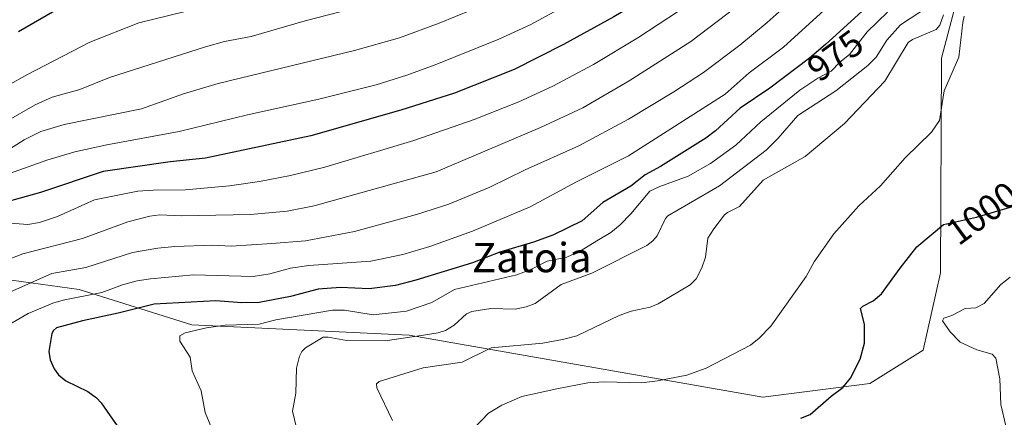
# Model space of a CAD drawing. Units: metres. Extents: x 647932 to 651387, y 4750845 to 4753233.
# Drawn here: x 649547 to 649815, y 4752899 to 4753008 of the extents above; entities that cross this region are included whole.
import ezdxf
from ezdxf.enums import TextEntityAlignment as Align

# ---------------------------------------------------------------- set-up
doc = ezdxf.new("R2010")
doc.units = ezdxf.units.M
doc.header["$MEASUREMENT"] = 0
for name, color, linetype, lineweight in [('Arbolado forestal CxS', 92, 'Continuous', 0), ('Curva de nivel maestra', 36, 'Continuous', 30), ('Curva de nivel normal', 36, 'Continuous', 0), ('Rótulo de curva de nivel directora', 19, 'Continuous', 0), ('Texto cartográfico', 19, 'Continuous', 0)]:
    doc.layers.add(name, color=color, linetype=linetype, lineweight=lineweight)
doc.styles.add('Arial', font='txt', dxfattribs={"height": 0.2})

# ---------------------------------------------------------------- blocks, each defined once
blk = doc.blocks.new('*U154')
at = {"layer": 'Arbolado forestal CxS', "color": 92, "linetype": 'Continuous', "lineweight": 0}
blk.add_polyline3d([(649505.3907, 4752941.9845, 939.6564), (649563.4123, 4752934.0467, 971.6697), (649594.1095, 4752924.3835, 980.5318), (649653.3193, 4752921.5527, 987.476), (649749.6589, 4752904.7149, 999.4197), (649778.8603, 4752908.3793, 1001.2958), (649793.3393, 4752917.5211, 1002.8938), (649798.0755, 4752938.5827, 1003.3376), (649798.3689, 4752997.0835, 994.8604), (649804.9493, 4753021.9911, 986.4093), (649826.4659, 4753028.7067, 995.5172), (649854.4041, 4753069.8647, 985.7103), (649898.8451, 4753113.2041, 969.8034), (649921.4741, 4753129.4755, 960.8652), (649957.1841, 4753124.3463, 962.7689)], dxfattribs=at)
blk = doc.blocks.new('*U178')
at = {"layer": 'Curva de nivel normal', "color": 36, "linetype": 'Continuous', "lineweight": 0}
blk.add_polyline3d([(649765.63, 4753020, 965), (649750.89, 4753006.79, 965), (649743.47, 4753000.66, 965), (649733.53, 4752993.16, 965), (649725.45, 4752987.87, 965), (649713.07, 4752980.46, 965), (649699.56, 4752973.21, 965), (649684.92, 4752966.62, 965), (649675.27, 4752961.9, 965), (649664.18, 4752957.3, 965), (649655.29, 4752954.43, 965), (649638.41, 4752949.79, 965), (649625.05, 4752947.31, 965), (649615.89, 4752946.58, 965), (649604.81, 4752945.86, 965), (649599.79, 4752946.09, 965), (649589.49, 4752945.77, 965), (649584.89, 4752945.3, 965), (649577.95, 4752944.07, 965), (649565.23, 4752940.03, 965), (649555.99, 4752938.39, 965), (649543.86, 4752933, 965)], dxfattribs=at)
blk = doc.blocks.new('*U184')
at = {"layer": 'Curva de nivel normal', "color": 36, "linetype": 'Continuous', "lineweight": 0}
blk.add_polyline3d([(649817.07, 4752937.35, 1005), (649814.56, 4752935.41, 1005), (649809.98, 4752930.22, 1005), (649807.72, 4752929.04, 1005), (649804.84, 4752928.85, 1005), (649801.21, 4752926.91, 1005), (649798.97, 4752926.19, 1005), (649798.65, 4752925.48, 1005), (649800.7, 4752922.45, 1005), (649803.48, 4752919.63, 1005), (649808.04, 4752917.56, 1005), (649812.14, 4752916.38, 1005), (649813.14, 4752915.34, 1005), (649814.24, 4752909.72, 1005), (649814.54, 4752902.69, 1005), (649815.94, 4752896.85, 1005)], dxfattribs=at)
blk = doc.blocks.new('*U187')
at = {"layer": 'Curva de nivel normal', "color": 36, "linetype": 'Continuous', "lineweight": 0}
blk.add_polyline3d([(649623.68, 4752891.77, 985), (649621.57, 4752900.86, 985), (649622.49, 4752905.73, 985), (649622.64, 4752912.54, 985), (649623.42, 4752915.88, 985), (649624.07, 4752917.08, 985), (649625.09, 4752918.08, 985), (649629.88, 4752921.03, 985), (649631.28, 4752921.06, 985), (649636.27, 4752920.13, 985), (649646.78, 4752919.99, 985), (649657.23, 4752921.57, 985), (649661.22, 4752922.17, 985), (649663.27, 4752922.83, 985), (649665.56, 4752924.26, 985), (649668.98, 4752927.36, 985), (649670.39, 4752928.04, 985), (649675.55, 4752928.82, 985), (649682.24, 4752928.66, 985), (649685.24, 4752929.28, 985), (649687.68, 4752930.22, 985), (649694.75, 4752935.4, 985), (649703.14, 4752938.43, 985), (649718.1, 4752946.06, 985), (649719.7, 4752947.26, 985), (649720.91, 4752948.68, 985), (649723.17, 4752953.41, 985), (649723.84, 4752954.14, 985), (649737.89, 4752962.24, 985), (649750.57, 4752971.99, 985), (649753.9, 4752975.28, 985), (649759.19, 4752981.43, 985), (649769.61, 4752988.17, 985), (649778.27, 4752995.12, 985), (649780.55, 4752997.31, 985), (649783.5, 4753002, 985), (649787.16, 4753006.12, 985), (649804.87, 4753017.75, 985)], dxfattribs=at)
blk = doc.blocks.new('*U188')
at = {"layer": 'Curva de nivel normal', "color": 36, "linetype": 'Continuous', "lineweight": 0}
blk.add_polyline3d([(649823.56, 4753123.75, 940), (649803.43, 4753107.92, 940), (649786.7, 4753093.78, 940), (649767.4, 4753077.14, 940), (649752.61, 4753063.18, 940), (649732.13, 4753046.02, 940), (649715.82, 4753034.63, 940), (649697.31, 4753022.86, 940), (649683.74, 4753015.75, 940), (649661.53, 4753006.61, 940), (649650.71, 4753002.63, 940), (649638.48, 4752999.14, 940), (649601.3, 4752990.21, 940), (649591.83, 4752987.38, 940), (649580.36, 4752983.3, 940), (649559.29, 4752978.96, 940), (649553, 4752977.1, 940), (649548.4, 4752974.85, 940), (649539.11, 4752968.9, 940)], dxfattribs=at)
blk = doc.blocks.new('*U192')
at = {"layer": 'Curva de nivel normal', "color": 36, "linetype": 'Continuous', "lineweight": 0}
blk.add_polyline3d([(649648.78, 4752898.31, 990), (649644.54, 4752907.23, 990), (649644.43, 4752908.31, 990), (649645.13, 4752908.98, 990), (649657.15, 4752912.65, 990), (649667.73, 4752914.18, 990), (649675.65, 4752918.1, 990), (649689.71, 4752919.42, 990), (649695.14, 4752920.38, 990), (649699.04, 4752921.43, 990), (649710.59, 4752926.97, 990), (649713.82, 4752928.11, 990), (649718.98, 4752929.22, 990), (649721.22, 4752930.16, 990), (649729.91, 4752935.32, 990), (649731.51, 4752936.96, 990), (649733.05, 4752939.89, 990), (649734.09, 4752942.86, 990), (649734.74, 4752948.02, 990), (649736.32, 4752950.6, 990), (649739.29, 4752954.34, 990), (649740.06, 4752955.01, 990), (649743.31, 4752956.62, 990), (649749.79, 4752963.84, 990), (649761.22, 4752970.23, 990), (649771.93, 4752979.29, 990), (649782.95, 4752990.82, 990), (649789.25, 4753001.35, 990), (649790.51, 4753002.18, 990), (649796.94, 4753004.9, 990), (649797.88, 4753006.1, 990), (649798.96, 4753008.93, 990)], dxfattribs=at)
blk = doc.blocks.new('*U197')
at = {"layer": 'Curva de nivel normal', "color": 36, "linetype": 'Continuous', "lineweight": 0}
blk.add_polyline3d([(649804.56, 4753008.5, 995), (649804.22, 4753006.81, 995), (649803.14, 4752997.32, 995), (649799.11, 4752988.21, 995), (649797.8, 4752980.09, 995), (649795.68, 4752976.94, 995), (649788.51, 4752969.88, 995), (649781.76, 4752962.27, 995), (649775.82, 4752956.8, 995), (649769.04, 4752949.22, 995), (649763.69, 4752941.53, 995), (649761.53, 4752937.55, 995), (649751.83, 4752924.03, 995), (649748.71, 4752920.74, 995), (649746.37, 4752918.81, 995), (649734.28, 4752912.56, 995), (649728.98, 4752910.64, 995), (649721.03, 4752909.11, 995), (649716.59, 4752908.58, 995), (649706.53, 4752908.9, 995), (649702.02, 4752908.62, 995), (649693.58, 4752906.93, 995), (649683.99, 4752904.88, 995), (649678.61, 4752902.49, 995), (649674.98, 4752900.32, 995), (649670.85, 4752896.05, 995)], dxfattribs=at)
blk = doc.blocks.new('*U198')
at = {"layer": 'Curva de nivel normal', "color": 36, "linetype": 'Continuous', "lineweight": 0}
blk.add_polyline3d([(649828.03, 4753091.52, 960), (649806.33, 4753070.59, 960), (649791.62, 4753056, 960), (649764.4, 4753030.01, 960), (649744.77, 4753012.76, 960), (649730.04, 4753001.58, 960), (649713.24, 4752990.89, 960), (649700.63, 4752983.54, 960), (649689.15, 4752978.15, 960), (649660.7, 4752966.12, 960), (649627.46, 4752956.79, 960), (649620.06, 4752955.35, 960), (649610.11, 4752954.45, 960), (649591.19, 4752954.13, 960), (649585.35, 4752954.33, 960), (649582.71, 4752953.98, 960), (649576.65, 4752952.49, 960), (649564.32, 4752947.9, 960), (649548.1, 4752943.75, 960), (649544.79, 4752942.48, 960)], dxfattribs=at)
blk = doc.blocks.new('*U200')
at = {"layer": 'Curva de nivel normal', "color": 36, "linetype": 'Continuous', "lineweight": 0}
blk.add_polyline3d([(649818.72, 4753111.32, 945), (649782.98, 4753080.35, 945), (649763.21, 4753061.75, 945), (649740.08, 4753041.61, 945), (649728.84, 4753032.64, 945), (649724.77, 4753030.03, 945), (649719.18, 4753025.44, 945), (649711.68, 4753020.56, 945), (649699.18, 4753013.24, 945), (649686.28, 4753006.17, 945), (649677.76, 4753002.28, 945), (649660.42, 4752995.24, 945), (649652.71, 4752992.41, 945), (649644.3, 4752989.79, 945), (649628.75, 4752985.86, 945), (649609.25, 4752981.62, 945), (649590.66, 4752977.08, 945), (649570.97, 4752973.44, 945), (649562.2, 4752971.51, 945), (649554.63, 4752969.28, 945), (649541.85, 4752964.72, 945)], dxfattribs=at)
blk = doc.blocks.new('*U207')
at = {"layer": 'Curva de nivel normal', "color": 36, "linetype": 'Continuous', "lineweight": 0}
blk.add_polyline3d([(649599.95, 4752895.23, 980), (649597.76, 4752900.51, 980), (649596.7, 4752906.38, 980), (649594.19, 4752911.84, 980), (649593.7, 4752915.6, 980), (649590.84, 4752919.96, 980), (649590.87, 4752921.44, 980), (649592.33, 4752922.2, 980), (649598.09, 4752923.58, 980), (649603.16, 4752924.33, 980), (649612.43, 4752924.56, 980), (649617.04, 4752925.75, 980), (649632.48, 4752928.36, 980), (649635.72, 4752928.38, 980), (649643.56, 4752927.11, 980), (649652.58, 4752928.15, 980), (649659.5, 4752930.44, 980), (649665.68, 4752934.04, 980), (649682.7, 4752938.06, 980), (649686.51, 4752939.49, 980), (649690.97, 4752941.75, 980), (649696.28, 4752942.86, 980), (649700.18, 4752944.68, 980), (649704.46, 4752947.33, 980), (649708.3, 4752949.58, 980), (649710.83, 4752951.69, 980), (649713.77, 4752954.68, 980), (649718.95, 4752960.82, 980), (649721.64, 4752962.14, 980), (649729.36, 4752964.92, 980), (649735.4, 4752968.37, 980), (649742.36, 4752973.35, 980), (649749.14, 4752979.75, 980), (649759.78, 4752988.36, 980), (649764.67, 4752991.66, 980), (649768.27, 4752993.53, 980), (649770.65, 4752996.01, 980), (649773.29, 4752998.09, 980), (649778.11, 4753004.29, 980), (649783.65, 4753009.62, 980)], dxfattribs=at)
blk = doc.blocks.new('*U208')
at = {"layer": 'Curva de nivel normal', "color": 36, "linetype": 'Continuous', "lineweight": 0}
blk.add_polyline3d([(649543.46, 4752952.18, 955), (649549.45, 4752951.75, 955), (649552.64, 4752952.28, 955), (649557.48, 4752953.96, 955), (649567.55, 4752958.42, 955), (649579.36, 4752960.78, 955), (649583.54, 4752961.11, 955), (649592.36, 4752961.15, 955), (649604.38, 4752962.29, 955), (649612.53, 4752963.44, 955), (649620.96, 4752965.13, 955), (649630.34, 4752967.4, 955), (649654.56, 4752974.64, 955), (649671.04, 4752980.39, 955), (649683.2, 4752985.18, 955), (649692.5, 4752989.44, 955), (649703.58, 4752995.34, 955), (649715.66, 4753002.61, 955), (649726.7, 4753009.85, 955), (649734.56, 4753015.6, 955), (649744.58, 4753023.8, 955), (649766.84, 4753043.24, 955), (649820.7, 4753094.31, 955)], dxfattribs=at)
blk = doc.blocks.new('*U210')
at = {"layer": 'Curva de nivel normal', "color": 36, "linetype": 'Continuous', "lineweight": 0}
blk.add_polyline3d([(649541.12, 4752922.64, 970), (649549.48, 4752927.48, 970), (649556.28, 4752930.3, 970), (649559.08, 4752931.13, 970), (649569.59, 4752933.21, 970), (649575.23, 4752935.26, 970), (649579.24, 4752936.35, 970), (649582.88, 4752936.95, 970), (649594.58, 4752938.01, 970), (649610.87, 4752937.53, 970), (649615.36, 4752938.29, 970), (649620.96, 4752939.84, 970), (649626, 4752940.59, 970), (649642.93, 4752941.77, 970), (649651.59, 4752943.54, 970), (649659, 4752945.71, 970), (649670.56, 4752949.9, 970), (649686.33, 4752956.55, 970), (649698.94, 4752963.38, 970), (649713.12, 4752970.5, 970), (649739.41, 4752987.27, 970), (649745.99, 4752993.06, 970), (649755.35, 4753000.06, 970), (649769.41, 4753012.88, 970)], dxfattribs=at)
blk = doc.blocks.new('*U213')
at = {"layer": 'Curva de nivel maestra', "color": 36, "linetype": 'Continuous', "lineweight": 30}
blk.add_polyline3d([(649760.08, 4752898.92, 1000), (649762.61, 4752899.98, 1000), (649768.31, 4752904.94, 1000), (649771.52, 4752907.29, 1000), (649773.59, 4752909.84, 1000), (649776.19, 4752915.04, 1000), (649777.37, 4752919.42, 1000), (649777.36, 4752924.55, 1000), (649776.31, 4752928.82, 1000), (649776.95, 4752929.45, 1000), (649779.76, 4752930.94, 1000), (649782.06, 4752932.87, 1000), (649787.14, 4752939.83, 1000), (649791.68, 4752945.68, 1000), (649798.92, 4752951.74, 1000), (649807.91, 4752953.71, 1000), (649820.78, 4752957.56, 1000)], dxfattribs=at)
blk = doc.blocks.new('*U214')
at = {"layer": 'Curva de nivel maestra', "color": 36, "linetype": 'Continuous', "lineweight": 30}
blk.add_polyline3d([(649830.54, 4753111.96, 950), (649806.49, 4753091.22, 950), (649785.56, 4753071.7, 950), (649763.06, 4753050.51, 950), (649741.53, 4753032.19, 950), (649734.25, 4753025.86, 950), (649726.47, 4753020.3, 950), (649720.48, 4753015.15, 950), (649709.1, 4753008.34, 950), (649695.34, 4753000.82, 950), (649681.96, 4752994.03, 950), (649665.71, 4752987.58, 950), (649651.02, 4752982.9, 950), (649626.52, 4752975.87, 950), (649597.82, 4752969.78, 950), (649588.21, 4752968.82, 950), (649569.97, 4752966.21, 950), (649552.9, 4752960.42, 950), (649537.82, 4752956.26, 950)], dxfattribs=at)
blk = doc.blocks.new('*U216')
at = {"layer": 'Curva de nivel maestra', "color": 36, "linetype": 'Continuous', "lineweight": 30}
blk.add_polyline3d([(649779.65, 4753012.51, 975), (649766.78, 4753000.77, 975), (649762.44, 4752997.12, 975), (649751.62, 4752988.94, 975), (649743.56, 4752983.45, 975), (649736.84, 4752977.28, 975), (649734.18, 4752975.29, 975), (649721.85, 4752967.56, 975), (649717.65, 4752965.28, 975), (649713.69, 4752962.15, 975), (649706.14, 4752957.76, 975), (649700.47, 4752952.74, 975), (649692.44, 4752948.86, 975), (649687.24, 4752946.9, 975), (649678.03, 4752944.24, 975), (649670.56, 4752941.32, 975), (649655.18, 4752936.54, 975), (649649.57, 4752935.09, 975), (649642.45, 4752934.25, 975), (649634.65, 4752934.56, 975), (649628.53, 4752934.13, 975), (649621.02, 4752932.11, 975), (649612.46, 4752930.45, 975), (649607.71, 4752930.38, 975), (649600.61, 4752930.94, 975), (649583.85, 4752930, 975), (649574.03, 4752927.53, 975), (649564.3, 4752925.52, 975), (649557.21, 4752923.54, 975), (649556.38, 4752922.89, 975), (649555.98, 4752922.01, 975), (649555.18, 4752917.1, 975), (649555.53, 4752914.83, 975), (649556.6, 4752912.43, 975), (649557.83, 4752910.8, 975), (649559.78, 4752909.16, 975), (649565.8, 4752906.22, 975), (649568.11, 4752904.52, 975), (649569.42, 4752903.17, 975), (649571.86, 4752899.61, 975), (649579.84, 4752888.25, 975)], dxfattribs=at)

msp = doc.modelspace()

# ---------------------------------------------------------------- linework, layer by layer
at = {"layer": 'Arbolado forestal CxS', "color": 92, "linetype": 'Continuous', "lineweight": 0}
for points in [[(649957.18, 4753124.35, 962.77), (649921.47, 4753129.48, 960.87), (649898.85, 4753113.2, 969.8), (649854.4, 4753069.86, 985.71), (649826.47, 4753028.71, 995.52), (649804.95, 4753021.99, 986.41), (649798.37, 4752997.08, 994.86), (649798.08, 4752938.58, 1003.34), (649793.34, 4752917.52, 1002.89), (649778.86, 4752908.38, 1001.3), (649749.66, 4752904.71, 999.42), (649653.32, 4752921.55, 987.48), (649594.11, 4752924.38, 980.53), (649563.41, 4752934.05, 971.67), (649505.39, 4752941.98, 939.66), (649481.35, 4752933.95, 929.43), (649439.22, 4752904.64, 933.92), (649414.77, 4752883.25, 931.44), (649419.06, 4752854.71, 933.67), (649426.09, 4752846.72, 934.09)], [(649957.18, 4753124.35, 962.77), (649921.47, 4753129.48, 960.87), (649898.85, 4753113.2, 969.8), (649854.4, 4753069.86, 985.71), (649826.47, 4753028.71, 995.52), (649804.95, 4753021.99, 986.41), (649798.37, 4752997.08, 994.86), (649798.08, 4752938.58, 1003.34), (649793.34, 4752917.52, 1002.89), (649778.86, 4752908.38, 1001.3), (649749.66, 4752904.71, 999.42), (649653.32, 4752921.55, 987.48), (649594.11, 4752924.38, 980.53), (649563.41, 4752934.05, 971.67), (649505.39, 4752941.98, 939.66), (649481.35, 4752933.95, 929.43), (649439.22, 4752904.64, 933.92), (649414.77, 4752883.25, 931.44), (649419.06, 4752854.71, 933.67), (649426.09, 4752846.72, 934.09)], [(649957.18, 4753124.35, 962.77), (649921.47, 4753129.48, 960.87), (649898.85, 4753113.2, 969.8), (649854.4, 4753069.86, 985.71), (649826.47, 4753028.71, 995.52), (649804.95, 4753021.99, 986.41), (649798.37, 4752997.08, 994.86), (649798.08, 4752938.58, 1003.34), (649793.34, 4752917.52, 1002.89), (649778.86, 4752908.38, 1001.3), (649749.66, 4752904.71, 999.42), (649653.32, 4752921.55, 987.48), (649594.11, 4752924.38, 980.53), (649563.41, 4752934.05, 971.67), (649505.39, 4752941.98, 939.66)]]:
    msp.add_polyline3d(points, dxfattribs=at)
at = {"layer": 'Curva de nivel maestra', "color": 36, "linetype": 'Continuous', "lineweight": 30}
msp.add_polyline3d([(649825.59, 4753147.44, 925), (649811.55, 4753139.11, 925), (649801.9, 4753131.89, 925), (649788.97, 4753124.43, 925), (649777.09, 4753116.38, 925), (649761.68, 4753107.14, 925), (649754.42, 4753102.13, 925), (649730.16, 4753081.89, 925), (649712.01, 4753068.73, 925), (649706.4, 4753064.62, 925), (649695.92, 4753058.22, 925), (649687.47, 4753052.72, 925), (649677.24, 4753047.52, 925), (649668.97, 4753044.11, 925), (649653.04, 4753038.66, 925), (649642.19, 4753035.4, 925), (649630.51, 4753031.24, 925), (649619.08, 4753027.73, 925), (649603.02, 4753023.67, 925), (649580.44, 4753018.99, 925), (649569.41, 4753015.81, 925), (649556.14, 4753009.65, 925), (649546.93, 4753004.28, 925)], dxfattribs=at)
at = {"layer": 'Curva de nivel normal', "color": 36, "linetype": 'Continuous', "lineweight": 0}
for points in [[(649543.78, 4752989.54, 930), (649549.31, 4752992.61, 930), (649566.33, 4753001.43, 930), (649579.68, 4753006.75, 930), (649617.17, 4753015.94, 930), (649650.41, 4753025.76, 930), (649671.96, 4753033.66, 930), (649682.93, 4753038.43, 930), (649690.82, 4753042.57, 930), (649711.51, 4753055.71, 930), (649735.24, 4753073.9, 930), (649757.31, 4753091.98, 930), (649769.03, 4753100.78, 930), (649778.15, 4753107.02, 930), (649783.98, 4753111.9, 930), (649810.83, 4753131.93, 930), (649819.24, 4753136.99, 930)], [(649543.53, 4752979.78, 935), (649551.44, 4752984.34, 935), (649556.08, 4752986.45, 935), (649563.63, 4752988.51, 935), (649571.67, 4752991.8, 935), (649597.88, 4753000.12, 935), (649603.04, 4753001.59, 935), (649610.32, 4753003, 935), (649625.02, 4753007.23, 935), (649646.14, 4753012.74, 935), (649670.84, 4753021.8, 935), (649685.71, 4753028.06, 935), (649699.56, 4753035.65, 935), (649712.24, 4753044.01, 935), (649732.08, 4753058.95, 935), (649746.94, 4753071.07, 935), (649754.04, 4753077.5, 935), (649798.41, 4753113.06, 935), (649809.68, 4753122.73, 935), (649818.75, 4753129.44, 935)]]:
    msp.add_polyline3d(points, dxfattribs=at)

# ---------------------------------------------------------------- block references
at = {"layer": 'Arbolado forestal CxS', "color": 92, "linetype": 'Continuous', "lineweight": 0}
msp.add_blockref('*U154', (0, 0), dxfattribs=at)
at = {"layer": 'Curva de nivel maestra', "color": 36, "linetype": 'Continuous', "lineweight": 30}
for name in ['*U213', '*U216', '*U214']:
    msp.add_blockref(name, (0, 0), dxfattribs=at)
at = {"layer": 'Curva de nivel normal', "color": 36, "linetype": 'Continuous', "lineweight": 0}
for name in ['*U184', '*U207', '*U187', '*U192', '*U197', '*U198', '*U178', '*U210', '*U208', '*U200', '*U188']:
    msp.add_blockref(name, (0, 0), dxfattribs=at)

# ---------------------------------------------------------------- texts
at = {"layer": 'Rótulo de curva de nivel directora', "color": 19, "linetype": 'Continuous', "lineweight": 0, "style": 'Arial'}
for s, rotation, p in [('975', 36.1516, (649769.42, 4752997.78)), ('1000', 36.3996, (649809.45, 4752954.82))]:
    msp.add_text(s, height=7, rotation=rotation, dxfattribs=at).set_placement(p, align=Align.MIDDLE_CENTER)
at = {"layer": 'Texto cartográfico', "color": 19, "linetype": 'Continuous', "lineweight": 0, "style": 'Arial'}
msp.add_text('Zatoia', height=8, dxfattribs=at).set_placement((649686.73, 4752942.73), align=Align.MIDDLE_CENTER)

doc.saveas('drawing.dxf')
